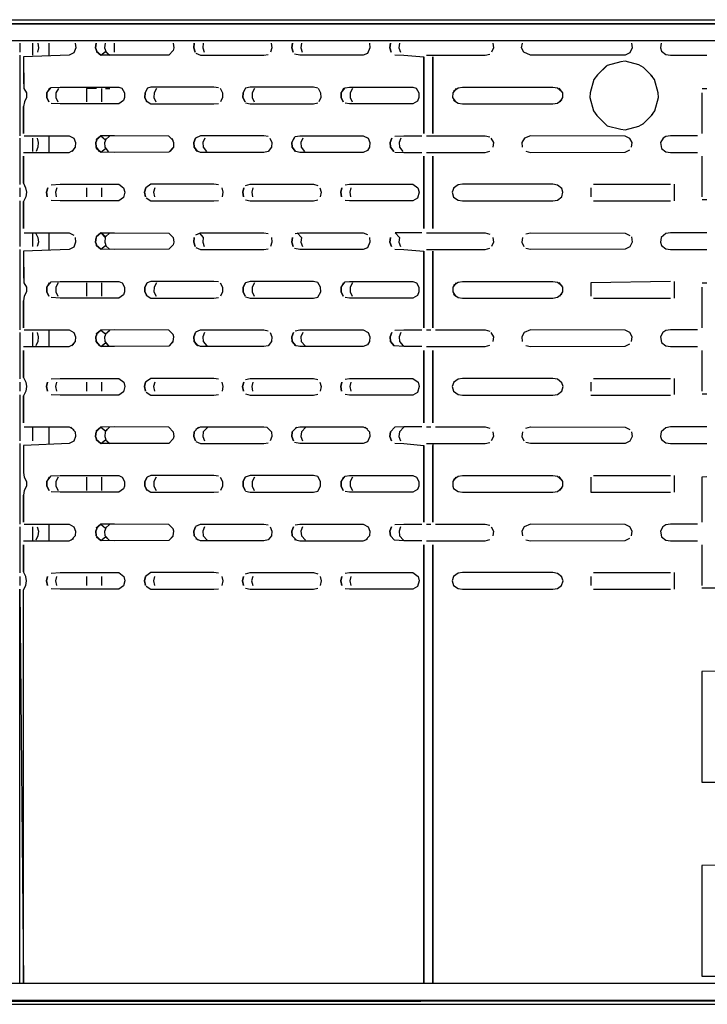
# Model space of a CAD drawing. Units: millimetres. Extents: x -5315 to -1635, y -941 to 2864.
# Drawn here: x -4571 to -4447, y 584 to 762 of the extents above; entities that cross this region are included whole.
import ezdxf

# ---------------------------------------------------------------- set-up
doc = ezdxf.new("R2010")
doc.units = ezdxf.units.MM
doc.layers.add('D__170328_백업_201', color=7, linetype='Continuous')
doc.layers.add('Default', color=7, linetype='Continuous')

# ---------------------------------------------------------------- blocks, each defined once
blk = doc.blocks.new('SE2')
at = {"layer": 'D__170328_백업_201', "color": 7, "linetype": 'Continuous'}
for points in [[(-4789.06, 761.93), (-4101.56, 761.93)], [(-4789.86, 761.2), (-4789.58, 760.13), (-4789.06, 759.3), (-4788.25, 758.57), (-4786.62, 758.2), (-4104, 758.2), (-4102.37, 758.57), (-4101.54, 759.32), (-4101.05, 760.13), (-4100.83, 760.95)], [(-4101.56, 761.2), (-4789.06, 761.2), (-4101.56, 761.2)], [(-4570.71, 757.69), (-4570.71, 756.06)], [(-4560.75, 757.69), (-4560.64, 756.88), (-4560.98, 755.94), (-4561.8, 755.51), (-4570.03, 755.25), (-4569.99, 749.55), (-4569.53, 748.73), (-4569.48, 747.92), (-4569.88, 747.1), (-4570.03, 746.29), (-4570.03, 741.4), (-4570.03, 746.29)], [(-4568.41, 757.69), (-4568.41, 755.51)], [(-4567.49, 757.69), (-4567.35, 756.88), (-4567.55, 756.06)], [(-4565.49, 757.69), (-4565.49, 755.51)], [(-4556.95, 757.69), (-4557.06, 756.88), (-4556.8, 756.06), (-4557.06, 756.88), (-4556.95, 757.69)], [(-4543.07, 757.69), (-4542.96, 756.88), (-4543.06, 756.36), (-4543.88, 755.55), (-4553.65, 755.51), (-4556.09, 755.54), (-4556.91, 756.22), (-4556.09, 755.54), (-4555.28, 756.21), (-4554.47, 755.53)], [(-4555.32, 757.69), (-4555.43, 756.88), (-4555.17, 756.06)], [(-4553.71, 757.69), (-4553.71, 756.06)], [(-4539.27, 757.69), (-4539.38, 756.88), (-4539.12, 756.06), (-4539.38, 756.88), (-4539.27, 757.69)], [(-4537.65, 757.69), (-4537.75, 756.88), (-4537.5, 756.06)], [(-4525.39, 757.69), (-4525.29, 756.88), (-4525.54, 756.06)], [(-4521.6, 757.69), (-4521.7, 756.88), (-4521.44, 756.06), (-4521.7, 756.88), (-4521.6, 757.69)], [(-4507.71, 757.69), (-4507.61, 756.88), (-4508.03, 755.82), (-4508.85, 755.51), (-4520.25, 755.51), (-4521.19, 755.71)], [(-4519.97, 757.69), (-4520.07, 756.88), (-4519.82, 756.06)], [(-4503.92, 757.69), (-4504.02, 756.88), (-4503.77, 756.06), (-4504.02, 756.88), (-4503.92, 757.69)], [(-4502.29, 757.69), (-4502.4, 756.88), (-4502.14, 756.06)], [(-4485.49, 757.69), (-4485.35, 756.88), (-4485.71, 756.06)], [(-4460.49, 757.69), (-4460.35, 756.88), (-4460.79, 755.98), (-4461.6, 755.56), (-4478.71, 755.51), (-4479.91, 756.06), (-4480.28, 756.88), (-4480.13, 757.69)], [(-4455.13, 757.69), (-4455.28, 756.88), (-4455.09, 756.23), (-4454.27, 755.63), (-4453.46, 755.51), (-4446.94, 755.51)], [(-4570.71, 755.51), (-4570.71, 749.56), (-4570.71, 746.79), (-4570.71, 741.01)], [(-4570.03, 755.25), (-4570.03, 750.36)], [(-4538.99, 755.87), (-4538.17, 755.51), (-4526.77, 755.51), (-4525.95, 755.65)], [(-4503.15, 755.57), (-4501.52, 755.51), (-4497.93, 755.25), (-4497.93, 741.4), (-4497.93, 755.25)], [(-4497.44, 755.51), (-4496.3, 755.51), (-4486.85, 755.51), (-4486.04, 755.73)], [(-4496.3, 755.25), (-4496.3, 741.4), (-4496.3, 755.25)], [(-4458.5, 743.03), (-4456.87, 744.66), (-4456.31, 745.47), (-4455.65, 747.92), (-4455.69, 748.73), (-4456.34, 751.17), (-4457.01, 751.99), (-4458.34, 753.33), (-4459.16, 753.8), (-4461.6, 754.45), (-4462.42, 754.35), (-4464.86, 753.69), (-4466.62, 751.99), (-4467.28, 751.17), (-4467.93, 748.73), (-4467.97, 747.92), (-4467.32, 745.47), (-4466.75, 744.66), (-4465.12, 743.03)], [(-4464.99, 753.62), (-4465.8, 752.8)], [(-4457.53, 752.51), (-4456.72, 751.7)], [(-4565.39, 749.56), (-4565.83, 748.73), (-4565.85, 747.92), (-4565.49, 747.1), (-4565.85, 747.92), (-4565.83, 748.73), (-4565.05, 749.68), (-4563.43, 749.76), (-4552.84, 749.76), (-4552.31, 749.56), (-4551.87, 748.73), (-4551.84, 747.92), (-4552.02, 747.36), (-4552.84, 746.76), (-4563.43, 746.76), (-4565.05, 746.83)], [(-4563.77, 749.55), (-4564.2, 748.73), (-4564.23, 747.92), (-4563.86, 747.1)], [(-4556.91, 749.51), (-4558.72, 749.55), (-4558.72, 747.1)], [(-4556.02, 749.55), (-4556.02, 747.1)], [(-4555.28, 749.51), (-4554.47, 749.51)], [(-4534.92, 749.66), (-4535.73, 749.76), (-4547.13, 749.76), (-4547.71, 749.56), (-4548.15, 748.73), (-4548.18, 747.92), (-4547.81, 747.1), (-4548.18, 747.92), (-4548.15, 748.73), (-4547.71, 749.56)], [(-4546.09, 749.55), (-4546.53, 748.73), (-4546.55, 747.92), (-4546.19, 747.1)], [(-4534.63, 749.56), (-4534.19, 748.73), (-4534.16, 747.92), (-4534.53, 747.1)], [(-4516.99, 749.57), (-4517.81, 749.76), (-4529.21, 749.76), (-4530.03, 749.56), (-4530.47, 748.73), (-4530.5, 747.92), (-4530.13, 747.1), (-4530.5, 747.92), (-4530.47, 748.73), (-4530.04, 749.55)], [(-4528.42, 749.55), (-4528.85, 748.73), (-4528.87, 747.92), (-4528.51, 747.1)], [(-4516.95, 749.56), (-4516.51, 748.73), (-4516.49, 747.92), (-4516.85, 747.1)], [(-4512.36, 749.56), (-4512.8, 748.73), (-4512.82, 747.92), (-4512.46, 747.1), (-4512.82, 747.92), (-4512.8, 748.73), (-4512.11, 749.65), (-4511.29, 749.76), (-4499.89, 749.76), (-4499.27, 749.56), (-4498.83, 748.73), (-4498.81, 747.92), (-4499.07, 747.24), (-4499.89, 746.76), (-4511.29, 746.76), (-4512.11, 746.86)], [(-4510.74, 749.55), (-4511.17, 748.73), (-4511.2, 747.92), (-4510.83, 747.1)], [(-4492.07, 749.55), (-4492.68, 748.73), (-4492.72, 747.92), (-4492.2, 747.1)], [(-4492.56, 749.06), (-4491.74, 749.64), (-4490.93, 749.76), (-4474.64, 749.76), (-4473.82, 749.63), (-4473.01, 748.99)], [(-4473.56, 749.56), (-4472.94, 748.73), (-4472.9, 747.92), (-4473.42, 747.1)], [(-4447.76, 749.51), (-4446.94, 749.51)], [(-4547.95, 747.29), (-4547.13, 746.76), (-4535.73, 746.76), (-4534.92, 746.85)], [(-4492.56, 747.45), (-4491.74, 746.87), (-4490.93, 746.76), (-4474.64, 746.76), (-4473.82, 746.89), (-4473.01, 747.53)], [(-4447.81, 748.73), (-4447.81, 741.4)], [(-4530.03, 746.96), (-4529.21, 746.76), (-4517.81, 746.76), (-4516.99, 746.94)], [(-4466.49, 744.4), (-4464.86, 742.82), (-4462.42, 742.17), (-4461.6, 742.06), (-4459.16, 742.72), (-4458.34, 743.19), (-4456.72, 744.82)], [(-4570.71, 740.59), (-4570.71, 738.01), (-4570.71, 732.22)], [(-4569.94, 741.01), (-4561.8, 741.01), (-4560.99, 740.59), (-4560.67, 739.77), (-4560.72, 738.96), (-4561.32, 738.14)], [(-4568.41, 740.59), (-4568.41, 738.14)], [(-4567.58, 740.59), (-4567.38, 739.77), (-4567.46, 738.96), (-4567.79, 738.14)], [(-4565.49, 741.01), (-4565.49, 738.01)], [(-4556.71, 740.59), (-4557.03, 739.77), (-4556.98, 738.96), (-4556.37, 738.14), (-4556.98, 738.96), (-4557.03, 739.77), (-4556.71, 740.59)], [(-4543.06, 740.16), (-4543.88, 740.96), (-4553.65, 741.01), (-4556.09, 740.98), (-4556.94, 740.26), (-4556.09, 740.98), (-4555.28, 740.3), (-4554.47, 740.98)], [(-4543.06, 738.86), (-4543.88, 738.05), (-4553.65, 738.01), (-4556.09, 738.04), (-4556.94, 738.76), (-4556.09, 738.04), (-4555.28, 738.71), (-4554.75, 738.14), (-4555.35, 738.96), (-4555.4, 739.77), (-4555.08, 740.59)], [(-4543.31, 740.59), (-4542.99, 739.77), (-4543.04, 738.96), (-4543.65, 738.14)], [(-4525.95, 740.87), (-4526.77, 741.01), (-4538.17, 741.01), (-4539.03, 740.59), (-4539.35, 739.77), (-4539.3, 738.96), (-4538.69, 738.14), (-4539.3, 738.96), (-4539.35, 739.77), (-4539.03, 740.59)], [(-4525.63, 740.59), (-4525.31, 739.77), (-4525.37, 738.96), (-4525.95, 738.15), (-4526.77, 738.01), (-4538.17, 738.01), (-4538.99, 738.37)], [(-4537.4, 740.59), (-4537.73, 739.77), (-4537.67, 738.96), (-4537.07, 738.14)], [(-4521.35, 740.59), (-4521.68, 739.77), (-4521.62, 738.96), (-4521.02, 738.14), (-4521.62, 738.96), (-4521.68, 739.77), (-4521.07, 740.86), (-4520.25, 741.01), (-4508.85, 741.01), (-4507.96, 740.59), (-4507.63, 739.77), (-4507.69, 738.96), (-4508.03, 738.32), (-4508.85, 738.01), (-4520.25, 738.01), (-4521.19, 738.21)], [(-4519.73, 740.59), (-4520.05, 739.77), (-4519.99, 738.96), (-4519.39, 738.14)], [(-4503.67, 740.59), (-4504, 739.77), (-4503.94, 738.96), (-4503.34, 738.14), (-4503.94, 738.96), (-4504, 739.77), (-4503.67, 740.59)], [(-4503.15, 740.95), (-4501.52, 741.01), (-4498.26, 741.01)], [(-4502.05, 740.59), (-4502.37, 739.77), (-4502.32, 738.96), (-4501.71, 738.14)], [(-4497.44, 741.01), (-4496.3, 741.01), (-4486.85, 741.01), (-4486.04, 740.79)], [(-4485.84, 740.59), (-4485.38, 739.77), (-4485.46, 738.96)], [(-4460.46, 738.96), (-4460.38, 739.77), (-4460.79, 740.53), (-4461.6, 740.95), (-4478.71, 741.01), (-4479.78, 740.59), (-4480.24, 739.77), (-4480.16, 738.96)], [(-4448.57, 741.01), (-4453.46, 741.01), (-4454.27, 740.88), (-4454.78, 740.59), (-4455.24, 739.77), (-4455.09, 738.73), (-4454.27, 738.13), (-4453.46, 738.01), (-4448.57, 738.01)], [(-4570.03, 738.01), (-4561.8, 738.01), (-4560.98, 738.44)], [(-4479.52, 738.2), (-4478.71, 738.01), (-4461.6, 738.06), (-4460.79, 738.48)], [(-4570.03, 732.44), (-4570.03, 737.33), (-4570.03, 732.44), (-4569.66, 731.62), (-4569.48, 730.81), (-4569.63, 730), (-4570.03, 729.18), (-4570.03, 724.29), (-4570.03, 729.18)], [(-4503.15, 738.07), (-4501.52, 738.01), (-4498.26, 738.01)], [(-4497.93, 737.33), (-4497.93, 724.29), (-4497.93, 737.33)], [(-4497.44, 738.01), (-4496.3, 738.01), (-4486.85, 738.01), (-4486.04, 738.23)], [(-4496.3, 737.33), (-4496.3, 724.29), (-4496.3, 737.33)], [(-4447.81, 737.33), (-4447.81, 730)], [(-4570.71, 731.62), (-4570.71, 730)], [(-4565.69, 731.62), (-4565.91, 730.81), (-4565.77, 730), (-4565.91, 730.81), (-4565.69, 731.62)], [(-4565.05, 732.18), (-4563.43, 732.26), (-4552.84, 732.26), (-4552, 731.62), (-4551.79, 730.81), (-4552.02, 729.86), (-4552.84, 729.26), (-4563.43, 729.26), (-4565.05, 729.33)], [(-4564.07, 731.62), (-4564.28, 730.81), (-4564.14, 730)], [(-4558.72, 731.62), (-4558.72, 730)], [(-4556.02, 731.62), (-4556.02, 730)], [(-4534.92, 732.16), (-4535.73, 732.26), (-4547.13, 732.26), (-4548.02, 731.62), (-4548.23, 730.81), (-4548.09, 730), (-4548.23, 730.81), (-4548.02, 731.62)], [(-4546.39, 731.62), (-4546.61, 730.81), (-4546.46, 730)], [(-4534.32, 731.62), (-4534.11, 730.81), (-4534.25, 730)], [(-4530.34, 731.62), (-4530.55, 730.81), (-4530.41, 730), (-4530.55, 730.81), (-4530.34, 731.62)], [(-4530.03, 732.06), (-4529.21, 732.26), (-4517.81, 732.26), (-4516.99, 732.07)], [(-4528.71, 731.62), (-4528.93, 730.81), (-4528.79, 730)], [(-4516.65, 731.62), (-4516.43, 730.81), (-4516.57, 730)], [(-4512.66, 731.62), (-4512.88, 730.81), (-4512.74, 730), (-4512.88, 730.81), (-4512.66, 731.62)], [(-4512.11, 732.15), (-4511.29, 732.26), (-4499.89, 732.26), (-4498.97, 731.62), (-4498.75, 730.81), (-4499.07, 729.74), (-4499.89, 729.26), (-4511.29, 729.26), (-4512.11, 729.36)], [(-4511.04, 731.62), (-4511.25, 730.81), (-4511.11, 730)], [(-4492.49, 731.62), (-4492.8, 730.81), (-4492.56, 729.95), (-4491.74, 729.37), (-4490.93, 729.26), (-4474.64, 729.26), (-4473.82, 729.39), (-4473.02, 730), (-4472.83, 730.81), (-4473.01, 731.49), (-4473.82, 732.13), (-4474.64, 732.26), (-4490.93, 732.26), (-4491.74, 732.14), (-4492.56, 731.56)], [(-4467.81, 731.62), (-4467.81, 730)], [(-4467.31, 732.26), (-4453.46, 732.26)], [(-4452.81, 732.26), (-4452.81, 729.26)], [(-4547.95, 729.79), (-4547.13, 729.26), (-4535.73, 729.26), (-4534.92, 729.35)], [(-4530.03, 729.46), (-4529.21, 729.26), (-4517.81, 729.26), (-4516.99, 729.44)], [(-4447.76, 729.51), (-4446.94, 729.51)], [(-4570.71, 729.29), (-4570.71, 723.51), (-4570.71, 721.04)], [(-4467.31, 729.26), (-4453.46, 729.26)], [(-4560.74, 722.66), (-4560.65, 721.85), (-4560.98, 720.94), (-4561.8, 720.51), (-4570.03, 720.22), (-4569.97, 714.52), (-4569.52, 713.7), (-4569.49, 712.89), (-4569.9, 712.07), (-4570.03, 711.26), (-4570.03, 706.37), (-4570.03, 711.26)], [(-4569.94, 723.51), (-4561.8, 723.51), (-4560.98, 723.07)], [(-4568.41, 723.48), (-4568.41, 721.04)], [(-4567.88, 723.48), (-4567.48, 722.66), (-4567.36, 721.85), (-4567.56, 721.04)], [(-4565.49, 723.51), (-4565.49, 720.51)], [(-4556.96, 722.66), (-4557.05, 721.85), (-4556.78, 721.04), (-4557.05, 721.85), (-4556.96, 722.66)], [(-4554.47, 723.48), (-4555.28, 722.8), (-4556.09, 723.48), (-4556.94, 722.76), (-4556.09, 723.48), (-4553.65, 723.51), (-4543.88, 723.46), (-4543.06, 722.66), (-4542.97, 721.85), (-4543.06, 721.36), (-4543.88, 720.55), (-4553.65, 720.51), (-4556.09, 720.54), (-4556.94, 721.26), (-4556.09, 720.54), (-4555.28, 721.21), (-4554.47, 720.53)], [(-4556.1, 723.48), (-4555.33, 722.66), (-4555.42, 721.85), (-4555.15, 721.04)], [(-4539.28, 722.66), (-4539.37, 721.85), (-4539.1, 721.04), (-4539.37, 721.85), (-4539.28, 722.66)], [(-4538.99, 723.14), (-4538.17, 723.51), (-4526.77, 723.51), (-4525.95, 723.37)], [(-4538.42, 723.48), (-4537.65, 722.66), (-4537.75, 721.85), (-4537.48, 721.04)], [(-4525.38, 722.66), (-4525.29, 721.85), (-4525.56, 721.04)], [(-4521.6, 722.66), (-4521.7, 721.85), (-4521.43, 721.04), (-4521.7, 721.85), (-4521.6, 722.66)], [(-4507.71, 722.66), (-4507.61, 721.85), (-4508.03, 720.82), (-4508.85, 720.51), (-4520.25, 720.51), (-4521.19, 720.71)], [(-4521.07, 723.36), (-4520.25, 723.51), (-4508.85, 723.51), (-4508.03, 723.19)], [(-4520.74, 723.48), (-4519.97, 722.66), (-4520.07, 721.85), (-4519.8, 721.04)], [(-4503.92, 722.66), (-4504.02, 721.85), (-4503.75, 721.04), (-4504.02, 721.85), (-4503.92, 722.66)], [(-4498.26, 723.51), (-4501.52, 723.51), (-4503.06, 723.48), (-4502.3, 722.66), (-4502.39, 721.85), (-4502.12, 721.04)], [(-4497.44, 723.51), (-4496.3, 723.51), (-4486.85, 723.51), (-4486.04, 723.29)], [(-4485.49, 722.66), (-4485.35, 721.85), (-4485.73, 721.04)], [(-4480.14, 722.66), (-4480.27, 721.85), (-4479.89, 721.04)], [(-4479.52, 723.32), (-4478.71, 723.51), (-4461.6, 723.45), (-4460.79, 723.03)], [(-4460.51, 722.76), (-4460.35, 721.85), (-4460.79, 720.98), (-4461.6, 720.56), (-4478.71, 720.51), (-4479.52, 720.7)], [(-4446.94, 723.51), (-4453.46, 723.51), (-4454.27, 723.38), (-4455.14, 722.66), (-4455.27, 721.85), (-4455.09, 721.23), (-4454.27, 720.63), (-4453.46, 720.51), (-4446.94, 720.51)], [(-4538.99, 720.87), (-4538.17, 720.51), (-4526.77, 720.51), (-4525.95, 720.65)], [(-4497.44, 720.51), (-4496.3, 720.51), (-4486.85, 720.51), (-4486.04, 720.73)], [(-4570.71, 720.51), (-4570.71, 714.52), (-4570.71, 711.79), (-4570.71, 706.01)], [(-4570.03, 720.22), (-4570.03, 715.33)], [(-4503.15, 720.57), (-4501.52, 720.51), (-4497.93, 720.22), (-4497.93, 706.37), (-4497.93, 720.22)], [(-4496.3, 720.22), (-4496.3, 706.37), (-4496.3, 720.22)], [(-4565.42, 714.52), (-4565.83, 713.7), (-4565.85, 712.89), (-4565.47, 712.07), (-4565.85, 712.89), (-4565.83, 713.7), (-4565.05, 714.68), (-4563.43, 714.76), (-4552.84, 714.76), (-4552.28, 714.52), (-4551.86, 713.7), (-4551.85, 712.89), (-4552.02, 712.36), (-4552.84, 711.76), (-4563.43, 711.76), (-4565.05, 711.83)], [(-4563.79, 714.52), (-4564.21, 713.7), (-4564.22, 712.89), (-4563.84, 712.07)], [(-4558.72, 714.52), (-4558.72, 712.07)], [(-4556.02, 714.52), (-4556.02, 712.07)], [(-4534.92, 714.66), (-4535.73, 714.76), (-4547.13, 714.76), (-4547.74, 714.52), (-4548.16, 713.7), (-4548.17, 712.89), (-4547.79, 712.07), (-4548.17, 712.89), (-4548.16, 713.7), (-4547.74, 714.52)], [(-4546.11, 714.52), (-4546.53, 713.7), (-4546.55, 712.89), (-4546.17, 712.07)], [(-4534.6, 714.52), (-4534.18, 713.7), (-4534.17, 712.89), (-4534.55, 712.07)], [(-4530.03, 711.96), (-4529.21, 711.76), (-4517.81, 711.76), (-4516.99, 711.94), (-4516.49, 712.89), (-4516.51, 713.7), (-4516.99, 714.57), (-4517.81, 714.76), (-4529.21, 714.76), (-4530.06, 714.52), (-4530.48, 713.7), (-4530.49, 712.89), (-4530.12, 712.07), (-4530.49, 712.89), (-4530.48, 713.7), (-4530.06, 714.52)], [(-4528.43, 714.52), (-4528.85, 713.7), (-4528.87, 712.89), (-4528.49, 712.07)], [(-4512.38, 714.52), (-4512.8, 713.7), (-4512.82, 712.89), (-4512.44, 712.07), (-4512.82, 712.89), (-4512.8, 713.7), (-4512.11, 714.65), (-4511.29, 714.76), (-4499.89, 714.76), (-4499.25, 714.52), (-4498.83, 713.7), (-4498.81, 712.89), (-4499.07, 712.24), (-4499.89, 711.76), (-4511.29, 711.76), (-4512.11, 711.86)], [(-4510.76, 714.52), (-4511.18, 713.7), (-4511.19, 712.89), (-4510.81, 712.07)], [(-4492.1, 714.52), (-4492.69, 713.7), (-4492.71, 712.89), (-4492.18, 712.07)], [(-4492.56, 714.06), (-4491.74, 714.64), (-4490.93, 714.76), (-4474.64, 714.76), (-4473.82, 714.63), (-4473.01, 713.99)], [(-4473.56, 714.56), (-4472.93, 713.7), (-4472.91, 712.89), (-4473.45, 712.07)], [(-4453.46, 714.76), (-4467.81, 714.52), (-4467.81, 712.07)], [(-4452.81, 714.76), (-4452.81, 711.76)], [(-4447.81, 713.7), (-4447.81, 706.37)], [(-4447.76, 714.51), (-4446.94, 714.51)], [(-4547.95, 712.29), (-4547.13, 711.76), (-4535.73, 711.76), (-4534.92, 711.85)], [(-4492.56, 712.45), (-4491.74, 711.87), (-4490.93, 711.76), (-4474.64, 711.76), (-4473.82, 711.89), (-4473.01, 712.53)], [(-4467.31, 711.76), (-4453.46, 711.76)], [(-4570.71, 705.56), (-4570.71, 703.01), (-4570.71, 697.22)], [(-4569.94, 706.01), (-4561.8, 706.01), (-4560.97, 705.56), (-4560.66, 704.74), (-4560.73, 703.93), (-4561.4, 703.11)], [(-4568.41, 705.56), (-4568.41, 703.11)], [(-4567.58, 705.56), (-4567.38, 704.74), (-4567.46, 703.93), (-4567.81, 703.11)], [(-4565.49, 706.01), (-4565.49, 703.01)], [(-4556.3, 703.11), (-4556.97, 703.93), (-4557.04, 704.74), (-4556.73, 705.56), (-4557.04, 704.74), (-4556.97, 703.93), (-4556.3, 703.11)], [(-4543.72, 703.11), (-4543.05, 703.93), (-4542.98, 704.74), (-4543.06, 705.16), (-4543.88, 705.96), (-4553.65, 706.01), (-4556.09, 705.98), (-4556.94, 705.26), (-4556.09, 705.98), (-4555.28, 705.3), (-4554.47, 705.98)], [(-4543.06, 703.86), (-4543.88, 703.05), (-4553.65, 703.01), (-4556.09, 703.04), (-4556.91, 703.72), (-4556.09, 703.04), (-4555.28, 703.71), (-4554.67, 703.11), (-4555.34, 703.93), (-4555.41, 704.74), (-4555.1, 705.56)], [(-4538.62, 703.11), (-4539.29, 703.93), (-4539.36, 704.74), (-4539.05, 705.56), (-4539.36, 704.74), (-4539.29, 703.93), (-4538.62, 703.11)], [(-4538.99, 705.64), (-4538.17, 706.01), (-4526.77, 706.01), (-4525.95, 705.87)], [(-4525.62, 705.56), (-4525.31, 704.74), (-4525.37, 703.93), (-4525.95, 703.15), (-4526.77, 703.01), (-4538.17, 703.01), (-4538.99, 703.37)], [(-4537.42, 705.56), (-4537.73, 704.74), (-4537.67, 703.93), (-4537, 703.11)], [(-4520.95, 703.11), (-4521.62, 703.93), (-4521.68, 704.74), (-4521.37, 705.56), (-4521.68, 704.74), (-4521.62, 703.93), (-4520.95, 703.11)], [(-4521.07, 705.86), (-4520.25, 706.01), (-4508.85, 706.01), (-4507.94, 705.56), (-4507.63, 704.74), (-4507.69, 703.93), (-4508.03, 703.32), (-4508.85, 703.01), (-4520.25, 703.01), (-4521.19, 703.21)], [(-4519.74, 705.56), (-4520.05, 704.74), (-4519.99, 703.93), (-4519.32, 703.11)], [(-4498.26, 703.01), (-4501.52, 703.01), (-4503.27, 703.11), (-4503.94, 703.93), (-4504, 704.74), (-4503.69, 705.56), (-4504, 704.74), (-4503.94, 703.93), (-4503.27, 703.11)], [(-4503.15, 705.95), (-4501.52, 706.01), (-4498.26, 706.01)], [(-4502.07, 705.56), (-4502.38, 704.74), (-4502.31, 703.93), (-4501.64, 703.11)], [(-4497.44, 706.01), (-4496.63, 706.01)], [(-4495.82, 706.01), (-4486.85, 706.01), (-4486.04, 705.79)], [(-4485.81, 705.56), (-4485.37, 704.74), (-4485.47, 703.93)], [(-4460.47, 703.93), (-4460.37, 704.74), (-4460.79, 705.53), (-4461.6, 705.95), (-4478.71, 706.01), (-4479.81, 705.56), (-4480.25, 704.74), (-4480.16, 703.93)], [(-4448.57, 706.01), (-4453.46, 706.01), (-4454.27, 705.88), (-4454.81, 705.56), (-4455.25, 704.74), (-4455.09, 703.73), (-4454.27, 703.13), (-4453.46, 703.01), (-4448.57, 703.01)], [(-4570.03, 703.01), (-4561.8, 703.01), (-4560.98, 703.44)], [(-4497.44, 703.01), (-4496.3, 703.01), (-4486.85, 703.01), (-4486.04, 703.23)], [(-4479.52, 703.2), (-4478.71, 703.01), (-4461.6, 703.06), (-4460.79, 703.48)], [(-4570.03, 697.41), (-4570.03, 702.3), (-4570.03, 697.41), (-4569.65, 696.6), (-4569.48, 695.78), (-4569.63, 694.97), (-4570.03, 694.15), (-4570.03, 689.27), (-4570.03, 694.15)], [(-4497.93, 702.3), (-4497.93, 689.27), (-4497.93, 702.3)], [(-4496.3, 702.3), (-4496.3, 689.27), (-4496.3, 702.3)], [(-4447.81, 702.3), (-4447.81, 694.97)], [(-4570.71, 696.6), (-4570.71, 694.97)], [(-4565.71, 696.6), (-4565.91, 695.78), (-4565.75, 694.97), (-4565.91, 695.78), (-4565.71, 696.6)], [(-4565.05, 697.18), (-4563.43, 697.26), (-4552.84, 697.26), (-4551.98, 696.6), (-4551.78, 695.78), (-4552.02, 694.86), (-4552.84, 694.26), (-4563.43, 694.26), (-4565.05, 694.33)], [(-4564.09, 696.6), (-4564.29, 695.78), (-4564.12, 694.97)], [(-4558.72, 696.6), (-4558.72, 694.97)], [(-4556.02, 696.6), (-4556.02, 694.97)], [(-4534.92, 697.16), (-4535.73, 697.26), (-4547.13, 697.26), (-4548.04, 696.6), (-4548.24, 695.78), (-4548.07, 694.97), (-4548.24, 695.78), (-4548.04, 696.6)], [(-4546.41, 696.6), (-4546.61, 695.78), (-4546.45, 694.97)], [(-4534.31, 696.6), (-4534.1, 695.78), (-4534.27, 694.97)], [(-4530.36, 696.6), (-4530.56, 695.78), (-4530.39, 694.97), (-4530.56, 695.78), (-4530.36, 696.6)], [(-4530.03, 697.06), (-4529.21, 697.26), (-4517.81, 697.26), (-4516.99, 697.07)], [(-4528.73, 696.6), (-4528.93, 695.78), (-4528.77, 694.97)], [(-4516.63, 696.6), (-4516.43, 695.78), (-4516.59, 694.97)], [(-4512.68, 696.6), (-4512.88, 695.78), (-4512.72, 694.97), (-4512.88, 695.78), (-4512.68, 696.6)], [(-4512.11, 697.15), (-4511.29, 697.26), (-4499.89, 697.26), (-4498.95, 696.6), (-4498.75, 695.78), (-4499.07, 694.74), (-4499.89, 694.26), (-4511.29, 694.26), (-4512.11, 694.36)], [(-4511.05, 696.6), (-4511.26, 695.78), (-4511.09, 694.97)], [(-4492.52, 696.6), (-4492.8, 695.78), (-4492.56, 694.95), (-4491.74, 694.37), (-4490.93, 694.26), (-4474.64, 694.26), (-4473.82, 694.39), (-4473.05, 694.97), (-4472.82, 695.78), (-4473.01, 696.49), (-4473.82, 697.13), (-4474.64, 697.26), (-4490.93, 697.26), (-4491.74, 697.14), (-4492.56, 696.56)], [(-4467.81, 696.6), (-4467.81, 694.97)], [(-4467.31, 697.26), (-4453.46, 697.26)], [(-4452.81, 697.26), (-4452.81, 694.38)], [(-4570.71, 694.29), (-4570.71, 688.45), (-4570.71, 686.01)], [(-4547.95, 694.79), (-4547.13, 694.26), (-4535.73, 694.26), (-4534.92, 694.35)], [(-4530.03, 694.46), (-4529.21, 694.26), (-4517.81, 694.26), (-4516.99, 694.44)], [(-4467.81, 694.26), (-4453.46, 694.26)], [(-4447.76, 694.51), (-4446.94, 694.51)], [(-4561.53, 688.45), (-4560.74, 687.64), (-4560.65, 686.82), (-4560.98, 685.94), (-4561.8, 685.51), (-4570.03, 685.19), (-4570.03, 680.31), (-4569.95, 679.49), (-4569.51, 678.68), (-4569.5, 677.86), (-4569.93, 677.05), (-4570.03, 676.23), (-4570.03, 671.35), (-4570.03, 676.23)], [(-4569.94, 688.51), (-4561.8, 688.51), (-4560.98, 688.07)], [(-4568.41, 688.45), (-4568.41, 686.01)], [(-4565.49, 688.51), (-4565.49, 685.51)], [(-4556.17, 688.45), (-4556.96, 687.64), (-4557.05, 686.82), (-4556.76, 686.01), (-4557.05, 686.82), (-4556.96, 687.64), (-4556.17, 688.45)], [(-4543.06, 687.66), (-4543.88, 688.46), (-4553.65, 688.51), (-4556.09, 688.48), (-4556.94, 687.76), (-4556.09, 688.48), (-4555.28, 687.8), (-4554.54, 688.45), (-4555.33, 687.64), (-4555.42, 686.82), (-4555.14, 686.01)], [(-4543.85, 688.45), (-4543.06, 687.64), (-4542.97, 686.82), (-4543.06, 686.36), (-4543.88, 685.55), (-4553.65, 685.51), (-4556.09, 685.54), (-4556.94, 686.26), (-4556.09, 685.54), (-4555.28, 686.21), (-4554.47, 685.53)], [(-4538.49, 688.45), (-4539.28, 687.64), (-4539.37, 686.82), (-4539.08, 686.01), (-4539.37, 686.82), (-4539.28, 687.64), (-4538.49, 688.45)], [(-4538.99, 688.14), (-4538.17, 688.51), (-4526.77, 688.51), (-4526.17, 688.45), (-4525.38, 687.64), (-4525.3, 686.82), (-4525.58, 686.01)], [(-4536.86, 688.45), (-4537.66, 687.64), (-4537.74, 686.82), (-4537.46, 686.01)], [(-4520.81, 688.45), (-4521.61, 687.64), (-4521.69, 686.82), (-4521.41, 686.01), (-4521.69, 686.82), (-4521.61, 687.64), (-4520.81, 688.45)], [(-4508.5, 688.45), (-4507.7, 687.64), (-4507.62, 686.82), (-4508.03, 685.82), (-4508.85, 685.51), (-4520.25, 685.51), (-4521.19, 685.71)], [(-4521.07, 688.36), (-4520.25, 688.51), (-4508.85, 688.51), (-4508.03, 688.19)], [(-4519.19, 688.45), (-4519.98, 687.64), (-4520.06, 686.82), (-4519.78, 686.01)], [(-4498.26, 688.51), (-4501.52, 688.51), (-4503.13, 688.45), (-4503.93, 687.64), (-4504.01, 686.82), (-4503.73, 686.01), (-4504.01, 686.82), (-4503.93, 687.64), (-4503.13, 688.45)], [(-4501.51, 688.45), (-4502.3, 687.64), (-4502.39, 686.82), (-4502.1, 686.01)], [(-4497.44, 688.51), (-4496.63, 688.51)], [(-4495.82, 688.51), (-4486.85, 688.51), (-4486.04, 688.29)], [(-4485.48, 687.64), (-4485.36, 686.82), (-4485.76, 686.01)], [(-4480.14, 687.64), (-4480.26, 686.82), (-4479.86, 686.01)], [(-4479.52, 688.32), (-4478.71, 688.51), (-4461.6, 688.45), (-4460.79, 688.03)], [(-4460.48, 687.64), (-4460.36, 686.82), (-4460.79, 685.98), (-4461.6, 685.56), (-4478.71, 685.51), (-4479.52, 685.7)], [(-4446.94, 688.51), (-4453.46, 688.51), (-4454.27, 688.38), (-4455.14, 687.64), (-4455.26, 686.82), (-4455.09, 686.23), (-4454.27, 685.63), (-4453.46, 685.51), (-4446.94, 685.51)], [(-4570.71, 685.51), (-4570.71, 679.49), (-4570.71, 676.79), (-4570.71, 671.01)], [(-4570.03, 685.19), (-4570.03, 680.31)], [(-4538.99, 685.87), (-4538.17, 685.51), (-4526.77, 685.51), (-4525.95, 685.65)], [(-4503.15, 685.57), (-4501.52, 685.51), (-4497.93, 685.19), (-4497.93, 671.35), (-4497.93, 685.19)], [(-4497.44, 685.51), (-4496.3, 685.51), (-4486.85, 685.51), (-4486.04, 685.73)], [(-4496.3, 685.51), (-4496.3, 671.35), (-4496.3, 685.19)], [(-4565.44, 679.49), (-4565.84, 678.68), (-4565.84, 677.86), (-4565.45, 677.05), (-4565.84, 677.86), (-4565.84, 678.68), (-4565.05, 679.68), (-4563.43, 679.76), (-4552.84, 679.76), (-4552.26, 679.49), (-4551.86, 678.68), (-4551.85, 677.86), (-4552.02, 677.36), (-4552.84, 676.76), (-4563.43, 676.76), (-4565.05, 676.83)], [(-4534.92, 679.66), (-4535.73, 679.76), (-4547.13, 679.76), (-4547.76, 679.49), (-4548.16, 678.68), (-4548.17, 677.86), (-4547.77, 677.05), (-4548.17, 677.86), (-4548.16, 678.68), (-4547.76, 679.49)], [(-4530.03, 676.96), (-4529.21, 676.76), (-4517.81, 676.76), (-4516.99, 676.94), (-4516.5, 677.86), (-4516.5, 678.68), (-4516.99, 679.57), (-4517.81, 679.76), (-4529.21, 679.76), (-4530.08, 679.49), (-4530.48, 678.68), (-4530.49, 677.86), (-4530.1, 677.05), (-4530.49, 677.86), (-4530.48, 678.68), (-4530.08, 679.49)], [(-4512.4, 679.49), (-4512.81, 678.68), (-4512.81, 677.86), (-4512.42, 677.05), (-4512.81, 677.86), (-4512.81, 678.68), (-4512.11, 679.65), (-4511.29, 679.76), (-4499.89, 679.76), (-4499.23, 679.49), (-4498.82, 678.68), (-4498.82, 677.86), (-4499.07, 677.24), (-4499.89, 676.76), (-4511.29, 676.76), (-4512.11, 676.86)], [(-4492.56, 679.06), (-4491.74, 679.64), (-4490.93, 679.76), (-4474.64, 679.76), (-4473.82, 679.63), (-4473.01, 678.99)], [(-4467.31, 679.76), (-4453.46, 679.76)], [(-4452.81, 679.76), (-4452.81, 676.76)], [(-4563.81, 679.49), (-4564.21, 678.68), (-4564.22, 677.86), (-4563.83, 677.05)], [(-4558.72, 679.49), (-4558.72, 677.05)], [(-4556.02, 679.49), (-4556.02, 677.05)], [(-4546.13, 679.49), (-4546.54, 678.68), (-4546.54, 677.86), (-4546.15, 677.05)], [(-4534.58, 679.49), (-4534.18, 678.68), (-4534.17, 677.86), (-4534.57, 677.05)], [(-4528.45, 679.49), (-4528.86, 678.68), (-4528.86, 677.86), (-4528.47, 677.05)], [(-4510.78, 679.49), (-4511.18, 678.68), (-4511.18, 677.86), (-4510.79, 677.05)], [(-4492.13, 679.49), (-4492.7, 678.68), (-4492.71, 677.86), (-4492.56, 677.45), (-4491.74, 676.87), (-4490.93, 676.76), (-4474.64, 676.76), (-4473.82, 676.89), (-4473.01, 677.53)], [(-4473.56, 679.56), (-4472.92, 678.68), (-4472.92, 677.86), (-4473.47, 677.05)], [(-4467.81, 679.49), (-4467.81, 676.76), (-4453.46, 676.76)], [(-4446.94, 679.51), (-4447.81, 679.49), (-4447.81, 671.35)], [(-4547.95, 677.29), (-4547.13, 676.76), (-4535.73, 676.76), (-4534.92, 676.85)], [(-4569.94, 671.01), (-4561.8, 671.01), (-4560.95, 670.53), (-4560.66, 669.72), (-4560.73, 668.9), (-4561.47, 668.09)], [(-4565.49, 671.01), (-4565.49, 668.01)], [(-4543.79, 668.09), (-4543.05, 668.9), (-4542.98, 669.72), (-4543.06, 670.16), (-4543.88, 670.96), (-4553.65, 671.01), (-4556.09, 670.98), (-4556.94, 670.26), (-4556.09, 670.98), (-4555.28, 670.3), (-4554.47, 670.98)], [(-4538.99, 670.64), (-4538.17, 671.01), (-4526.77, 671.01), (-4525.95, 670.87)], [(-4521.07, 670.86), (-4520.25, 671.01), (-4508.85, 671.01), (-4507.92, 670.53), (-4507.62, 669.72), (-4507.7, 668.9), (-4508.43, 668.09)], [(-4503.15, 670.95), (-4501.52, 671.01), (-4498.26, 671.01)], [(-4497.44, 671.01), (-4496.63, 671.01)], [(-4495.82, 671.01), (-4486.85, 671.01), (-4486.04, 670.79)], [(-4460.47, 668.9), (-4460.37, 669.72), (-4460.79, 670.53), (-4461.6, 670.95), (-4478.71, 671.01), (-4479.84, 670.53), (-4480.26, 669.72), (-4480.15, 668.9)], [(-4448.57, 671.01), (-4453.46, 671.01), (-4454.27, 670.88), (-4454.84, 670.53), (-4455.26, 669.72), (-4455.09, 668.73), (-4454.27, 668.13), (-4453.46, 668.01), (-4448.57, 668.01)], [(-4570.71, 670.53), (-4570.71, 668.01), (-4570.71, 662.22)], [(-4568.41, 670.53), (-4568.41, 668.09)], [(-4567.57, 670.53), (-4567.37, 669.72), (-4567.47, 668.9), (-4567.83, 668.09)], [(-4556.23, 668.09), (-4556.97, 668.9), (-4557.04, 669.72), (-4556.74, 670.53), (-4557.04, 669.72), (-4556.97, 668.9), (-4556.23, 668.09)], [(-4543.06, 668.86), (-4543.88, 668.05), (-4553.65, 668.01), (-4556.09, 668.04), (-4556.91, 668.72), (-4556.09, 668.04), (-4555.28, 668.71), (-4554.6, 668.09), (-4555.34, 668.9), (-4555.41, 669.72), (-4555.12, 670.53)], [(-4538.55, 668.09), (-4539.29, 668.9), (-4539.36, 669.72), (-4539.07, 670.53), (-4539.36, 669.72), (-4539.29, 668.9), (-4538.55, 668.09)], [(-4525.6, 670.53), (-4525.3, 669.72), (-4525.38, 668.9), (-4525.95, 668.15), (-4526.77, 668.01), (-4538.17, 668.01), (-4538.99, 668.37)], [(-4537.44, 670.53), (-4537.74, 669.72), (-4537.66, 668.9), (-4536.93, 668.09)], [(-4520.87, 668.09), (-4521.61, 668.9), (-4521.69, 669.72), (-4521.39, 670.53), (-4521.69, 669.72), (-4521.61, 668.9), (-4520.87, 668.09)], [(-4519.76, 670.53), (-4520.06, 669.72), (-4519.98, 668.9), (-4519.25, 668.09)], [(-4498.26, 668.01), (-4501.52, 668.01), (-4503.2, 668.09), (-4503.93, 668.9), (-4504.01, 669.72), (-4503.71, 670.53), (-4504.01, 669.72), (-4503.93, 668.9), (-4503.2, 668.09)], [(-4502.09, 670.53), (-4502.38, 669.72), (-4502.31, 668.9), (-4501.57, 668.09)], [(-4485.79, 670.53), (-4485.37, 669.72), (-4485.47, 668.9)], [(-4570.03, 668.01), (-4561.8, 668.01), (-4560.98, 668.44)], [(-4521.19, 668.21), (-4520.25, 668.01), (-4508.85, 668.01), (-4508.03, 668.32)], [(-4497.44, 668.01), (-4496.3, 668.01), (-4486.85, 668.01), (-4486.04, 668.23)], [(-4479.52, 668.2), (-4478.71, 668.01), (-4461.6, 668.06), (-4460.79, 668.48)], [(-4570.71, 588.26), (-4570.7, 659.3), (-4570.03, 588.26), (-4570.03, 659.13), (-4569.64, 659.94), (-4569.48, 660.76), (-4569.64, 661.57), (-4570.03, 662.39), (-4570.03, 667.27), (-4570.03, 662.39)], [(-4497.93, 667.27), (-4497.93, 588.26), (-4497.93, 667.27)], [(-4496.3, 667.27), (-4496.3, 588.26), (-4496.3, 667.27)], [(-4447.81, 667.27), (-4447.81, 659.94)], [(-4565.05, 662.18), (-4563.43, 662.26), (-4552.84, 662.26), (-4551.96, 661.57), (-4551.78, 660.76), (-4552.02, 659.86), (-4552.84, 659.26), (-4563.43, 659.26), (-4565.05, 659.33)], [(-4534.92, 662.16), (-4535.73, 662.26), (-4547.13, 662.26), (-4548.05, 661.57), (-4548.24, 660.76), (-4548.05, 659.94), (-4548.24, 660.76), (-4548.05, 661.57)], [(-4530.03, 662.06), (-4529.21, 662.26), (-4517.81, 662.26), (-4516.99, 662.07)], [(-4512.11, 662.15), (-4511.29, 662.26), (-4499.89, 662.26), (-4498.93, 661.57), (-4498.74, 660.76), (-4499.07, 659.74), (-4499.89, 659.26), (-4511.29, 659.26), (-4512.11, 659.36)], [(-4473.01, 661.49), (-4473.82, 662.13), (-4474.64, 662.26), (-4490.93, 662.26), (-4491.74, 662.14), (-4492.55, 661.57), (-4492.81, 660.76), (-4492.56, 659.95), (-4491.74, 659.37), (-4490.93, 659.26), (-4474.64, 659.26), (-4473.82, 659.39), (-4473.08, 659.94), (-4472.81, 660.76), (-4473.08, 661.57)], [(-4467.31, 662.26), (-4453.46, 662.26)], [(-4452.81, 662.26), (-4452.81, 659.26)], [(-4570.71, 661.57), (-4570.71, 659.94)], [(-4565.73, 661.57), (-4565.92, 660.76), (-4565.73, 659.94), (-4565.92, 660.76), (-4565.73, 661.57)], [(-4564.11, 661.57), (-4564.29, 660.76), (-4564.1, 659.94)], [(-4558.72, 661.57), (-4558.72, 659.94)], [(-4556.02, 661.57), (-4556.02, 659.94)], [(-4546.43, 661.57), (-4546.61, 660.76), (-4546.43, 659.94)], [(-4534.29, 661.57), (-4534.1, 660.76), (-4534.29, 659.94)], [(-4530.38, 661.57), (-4530.56, 660.76), (-4530.38, 659.94), (-4530.56, 660.76), (-4530.38, 661.57)], [(-4528.75, 661.57), (-4528.94, 660.76), (-4528.75, 659.94)], [(-4516.61, 661.57), (-4516.42, 660.76), (-4516.61, 659.94)], [(-4512.7, 661.57), (-4512.89, 660.76), (-4512.7, 659.94), (-4512.89, 660.76), (-4512.7, 661.57)], [(-4511.07, 661.57), (-4511.26, 660.76), (-4511.07, 659.94)], [(-4467.81, 661.57), (-4467.81, 659.94)], [(-4547.95, 659.79), (-4547.13, 659.26), (-4535.73, 659.26), (-4534.92, 659.35)], [(-4530.03, 659.46), (-4529.21, 659.26), (-4517.81, 659.26), (-4516.99, 659.44)], [(-4467.31, 659.26), (-4453.46, 659.26)], [(-4447.81, 659.51), (-4442.81, 659.51)], [(-4442.81, 624.51), (-4442.81, 644.51), (-4447.81, 644.46), (-4447.81, 624.51), (-4442.81, 624.51)], [(-4442.81, 589.51), (-4442.81, 609.51), (-4447.81, 609.44), (-4447.81, 589.51), (-4442.81, 589.51)], [(-4075.53, 585.81), (-4075.75, 586.63), (-4076.51, 587.44), (-4077.12, 587.86), (-4077.94, 588.08), (-4078.75, 588.2), (-4811.87, 588.2), (-4812.69, 588.08), (-4813.5, 587.86), (-4814.11, 587.44), (-4814.88, 586.63), (-4815.13, 585.68), (-4814.32, 585.2), (-4076.31, 585.2), (-4815.13, 584.79), (-4814.32, 584.45), (-4076.31, 584.45), (-4075.49, 585.2)]]:
    blk.add_lwpolyline(points, dxfattribs=at)

msp = doc.modelspace()

# ---------------------------------------------------------------- block references
at = {"layer": 'Default'}
msp.add_blockref('SE2', (0, 0), dxfattribs=at)

doc.saveas('drawing.dxf')
